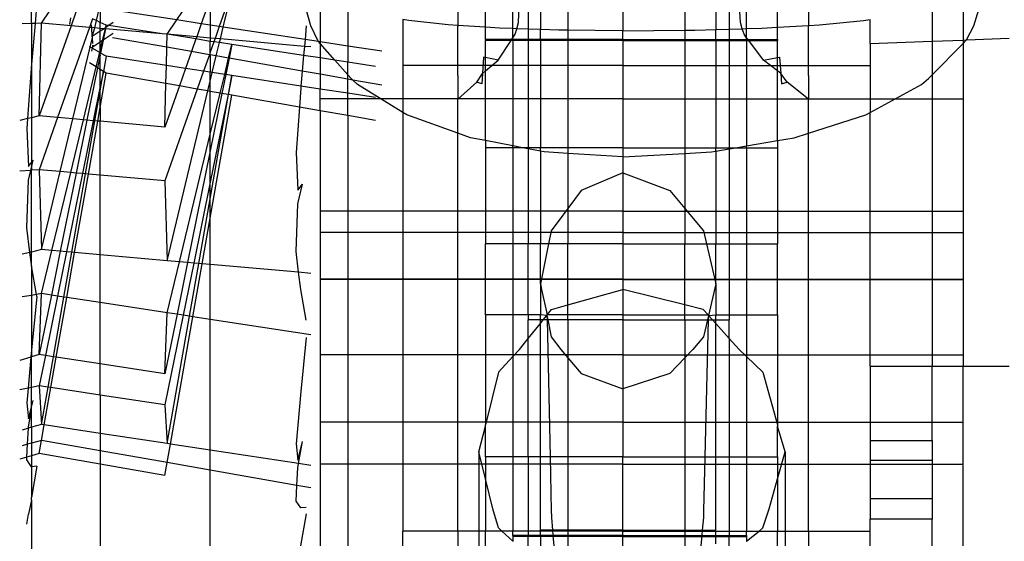
# Model space of a CAD drawing. Units: millimetres. Extents: x 515 to 3417, y 577 to 2740.
# Drawn here: x 662 to 712, y 2292 to 2318 of the extents above; entities that cross this region are included whole.
import ezdxf

# ---------------------------------------------------------------- set-up
doc = ezdxf.new("R2010")
doc.units = ezdxf.units.MM

msp = doc.modelspace()

# ---------------------------------------------------------------- linework, layer by layer
for p, q in [((662.912, 2317.826), (662.912, 2320.81)), ((665.844, 2320.37), (664.91, 2317.709)), ((708.362, 2320.452), (708.362, 2316.928)), ((709.922, 2320.356), (709.922, 2316.988)), ((663.421, 2317.84), (664.888, 2320.046)), ((710.459, 2317.709), (711.166, 2319.946)), ((670.242, 2318.002), (671.325, 2319.629)), ((673.031, 2319.479), (672.394, 2317.673)), ((672.591, 2317.643), (673.031, 2319.479)), ((685.821, 2317.632), (685.821, 2319.34)), ((687.209, 2317.564), (687.209, 2319.408)), ((687.986, 2319.441), (687.986, 2317.537)), ((688.597, 2319.456), (688.597, 2317.516)), ((689.986, 2319.495), (689.986, 2317.479)), ((692.763, 2319.539), (692.763, 2317.448)), ((695.882, 2319.495), (695.882, 2317.479)), ((697.442, 2319.456), (697.442, 2317.516)), ((698.129, 2319.441), (698.129, 2317.537)), ((699.002, 2317.564), (699.002, 2319.408)), ((700.562, 2317.632), (700.562, 2319.34)), ((663.191, 2318.901), (663.096, 2317.831)), ((671.937, 2319.091), (671.486, 2317.812)), ((671.937, 2319.091), (671.937, 2317.743)), ((677.012, 2317.709), (676.603, 2319.164)), ((677.49, 2319.086), (677.49, 2316.895)), ((678.879, 2318.963), (678.879, 2316.683)), ((684.432, 2319.251), (684.432, 2317.721)), ((702.122, 2319.251), (702.122, 2317.721)), ((666.192, 2317.967), (666.383, 2318.763)), ((666.383, 2318.763), (666.383, 2317.878)), ((670.242, 2318.002), (667.004, 2318.496)), ((687.492, 2317.878), (687.53, 2318.705)), ((698.685, 2317.878), (698.642, 2318.705)), ((662.912, 2317.826), (662.44, 2317.812)), ((663.096, 2317.831), (662.912, 2315.772)), ((663.096, 2317.831), (662.912, 2317.826)), ((662.912, 2317.826), (662.912, 2315.772)), ((663.421, 2317.84), (663.096, 2317.831)), ((663.306, 2313.159), (663.421, 2317.84)), ((664.91, 2317.709), (663.421, 2317.84)), ((664.852, 2317.776), (664.909, 2318.103)), ((665.992, 2318.061), (665.839, 2317.627)), ((666.192, 2317.967), (665.992, 2318.061)), ((666.105, 2317.604), (666.192, 2317.967)), ((666.383, 2317.878), (666.192, 2317.967)), ((666.689, 2317.734), (666.383, 2317.878)), ((666.383, 2317.579), (666.383, 2317.878)), ((667.041, 2317.868), (666.811, 2317.716)), ((669.763, 2317.281), (670.242, 2318.002)), ((671.486, 2317.812), (670.242, 2318.002)), ((671.486, 2317.812), (671.252, 2317.15)), ((671.937, 2317.743), (671.486, 2317.812)), ((681.957, 2317.967), (681.655, 2318.028)), ((681.655, 2318.028), (681.655, 2313.339)), ((683.94, 2317.752), (681.957, 2317.967)), ((687.402, 2317.557), (687.492, 2317.878)), ((698.785, 2317.557), (698.685, 2317.878)), ((702.676, 2317.752), (704.904, 2317.967)), ((704.904, 2317.967), (705.242, 2318.028)), ((705.242, 2316.807), (705.242, 2318.028)), ((664.91, 2317.709), (663.306, 2313.159)), ((665.839, 2317.627), (664.234, 2313.078)), ((665.839, 2317.627), (664.91, 2317.709)), ((665.956, 2317.617), (665.839, 2317.627)), ((665.956, 2317.617), (665.948, 2317.751)), ((665.983, 2317.167), (665.956, 2317.617)), ((666.105, 2317.604), (665.956, 2317.617)), ((665.983, 2317.167), (666.105, 2317.604)), ((666.383, 2317.432), (665.983, 2317.167)), ((666.383, 2317.579), (666.105, 2317.604)), ((666.579, 2317.562), (666.383, 2317.579)), ((666.383, 2317.432), (666.383, 2317.579)), ((666.579, 2317.562), (666.383, 2317.432)), ((666.383, 2316.882), (666.383, 2317.432)), ((666.502, 2316.961), (666.646, 2317.556)), ((666.646, 2317.556), (666.536, 2316.984)), ((667.041, 2317.319), (666.536, 2316.984)), ((666.66, 2317.616), (666.579, 2317.562)), ((666.646, 2317.556), (666.579, 2317.562)), ((666.646, 2317.556), (666.66, 2317.616)), ((669.512, 2317.303), (666.646, 2317.556)), ((666.66, 2317.616), (666.689, 2317.734)), ((666.811, 2317.716), (666.66, 2317.616)), ((666.811, 2317.716), (666.689, 2317.734)), ((669.512, 2317.303), (666.811, 2317.716)), ((669.763, 2317.281), (669.512, 2317.303)), ((671.937, 2317.743), (671.937, 2317.09)), ((672.394, 2317.673), (671.937, 2317.743)), ((672.394, 2317.673), (672.181, 2317.068)), ((672.591, 2317.643), (672.394, 2317.673)), ((672.447, 2317.045), (672.591, 2317.643)), ((676.72, 2317.013), (672.591, 2317.643)), ((676.781, 2317.703), (676.72, 2317.013)), ((677.357, 2316.958), (677.012, 2317.709)), ((684.432, 2317.721), (683.94, 2317.752)), ((685.821, 2317.632), (684.432, 2317.721)), ((684.432, 2317.721), (684.432, 2317.693)), ((684.432, 2315.204), (684.432, 2317.693)), ((686.524, 2317.587), (685.821, 2317.632)), ((685.821, 2317.008), (685.821, 2317.632)), ((687.209, 2317.564), (686.524, 2317.587)), ((687.402, 2317.557), (687.209, 2317.564)), ((687.209, 2317.104), (687.209, 2317.564)), ((687.325, 2317.277), (687.402, 2317.557)), ((687.986, 2317.537), (687.402, 2317.557)), ((687.986, 2317.537), (687.986, 2317.008)), ((688.597, 2317.516), (687.986, 2317.537)), ((688.597, 2317.008), (688.597, 2317.516)), ((689.533, 2317.484), (688.597, 2317.516)), ((689.986, 2317.479), (689.533, 2317.484)), ((692.763, 2317.448), (689.986, 2317.479)), ((689.986, 2317.479), (689.986, 2317.008)), ((692.763, 2317.448), (695.882, 2317.479)), ((692.763, 2317.008), (692.763, 2317.448)), ((695.882, 2317.479), (696.391, 2317.484)), ((695.882, 2317.479), (695.882, 2317.008)), ((696.391, 2317.484), (697.442, 2317.516)), ((697.442, 2317.516), (698.129, 2317.537)), ((697.442, 2317.008), (697.442, 2317.516)), ((698.129, 2317.537), (698.785, 2317.557)), ((698.129, 2317.537), (698.129, 2317.008)), ((698.785, 2317.557), (699.002, 2317.564)), ((698.872, 2317.277), (698.785, 2317.557)), ((699.002, 2317.564), (699.772, 2317.587)), ((699.002, 2317.104), (699.002, 2317.564)), ((699.772, 2317.587), (700.562, 2317.632)), ((700.562, 2317.632), (702.122, 2317.721)), ((700.562, 2317.008), (700.562, 2317.632)), ((702.122, 2317.721), (702.676, 2317.752)), ((702.122, 2317.721), (702.122, 2317.693)), ((702.122, 2315.204), (702.122, 2317.693)), ((710.09, 2316.995), (710.459, 2317.709)), ((665.873, 2316.636), (665.986, 2317.109)), ((665.986, 2317.109), (665.983, 2317.167)), ((666.383, 2316.882), (665.983, 2316.617)), ((666.004, 2316.809), (665.986, 2317.109)), ((666.502, 2316.961), (666.383, 2316.882)), ((666.383, 2316.468), (666.502, 2316.961)), ((666.383, 2316.468), (666.383, 2316.882)), ((666.536, 2316.984), (666.403, 2316.331)), ((666.536, 2316.984), (666.502, 2316.961)), ((669.747, 2316.625), (667.004, 2317.108)), ((669.747, 2316.625), (669.763, 2317.281)), ((671.252, 2317.15), (669.763, 2317.281)), ((671.215, 2317.043), (669.763, 2317.281)), ((671.215, 2317.043), (670.99, 2316.406)), ((671.252, 2317.15), (671.215, 2317.043)), ((671.937, 2316.919), (671.215, 2317.043)), ((671.937, 2317.09), (671.252, 2317.15)), ((671.937, 2317.09), (671.937, 2316.919)), ((672.181, 2317.068), (671.937, 2317.09)), ((672.123, 2316.905), (671.937, 2316.919)), ((671.937, 2316.376), (671.937, 2316.919)), ((672.123, 2316.905), (671.937, 2316.376)), ((672.181, 2317.068), (672.123, 2316.905)), ((672.403, 2316.862), (672.123, 2316.905)), ((672.447, 2317.045), (672.181, 2317.068)), ((672.241, 2316.185), (672.403, 2316.862)), ((672.403, 2316.862), (672.447, 2317.045)), ((673.031, 2316.766), (672.403, 2316.862)), ((676.689, 2316.671), (672.447, 2317.045)), ((676.72, 2317.013), (676.689, 2316.671)), ((677.401, 2316.909), (676.72, 2317.013)), ((677.401, 2316.909), (677.357, 2316.958)), ((677.49, 2316.807), (677.401, 2316.909)), ((677.49, 2316.895), (677.401, 2316.909)), ((677.49, 2316.895), (677.49, 2316.807)), ((678.879, 2316.683), (677.49, 2316.895)), ((678.229, 2315.972), (677.49, 2316.807)), ((677.49, 2316.807), (677.49, 2316.085)), ((685.821, 2317.008), (685.821, 2316.96)), ((687.145, 2317.008), (685.821, 2317.008)), ((687.113, 2316.96), (685.821, 2316.96)), ((685.821, 2316.102), (685.821, 2316.96)), ((686.457, 2315.978), (687.113, 2316.96)), ((687.113, 2316.96), (687.145, 2317.008)), ((687.209, 2316.96), (687.113, 2316.96)), ((687.145, 2317.008), (687.209, 2317.104)), ((687.209, 2317.008), (687.145, 2317.008)), ((687.209, 2317.104), (687.325, 2317.277)), ((687.209, 2317.008), (687.209, 2317.104)), ((687.209, 2316.96), (687.209, 2317.008)), ((687.986, 2317.008), (687.209, 2317.008)), ((687.986, 2316.96), (687.209, 2316.96)), ((687.209, 2316.96), (687.209, 2311.647)), ((687.986, 2317.008), (687.986, 2316.96)), ((688.597, 2317.008), (687.986, 2317.008)), ((688.597, 2316.96), (687.986, 2316.96)), ((687.986, 2316.96), (687.986, 2311.551)), ((688.597, 2316.96), (688.597, 2317.008)), ((689.986, 2317.008), (688.597, 2317.008)), ((689.986, 2316.96), (688.597, 2316.96)), ((688.597, 2316.96), (688.597, 2311.551)), ((689.986, 2317.008), (689.986, 2316.96)), ((692.763, 2317.008), (689.986, 2317.008)), ((692.763, 2316.96), (689.986, 2316.96)), ((689.986, 2316.96), (689.986, 2311.551)), ((692.763, 2317.008), (695.882, 2317.008)), ((692.763, 2316.96), (692.763, 2317.008)), ((692.763, 2316.96), (695.882, 2316.96)), ((692.763, 2316.96), (692.763, 2311.551)), ((695.882, 2317.008), (695.882, 2316.96)), ((695.882, 2317.008), (697.442, 2317.008)), ((695.882, 2316.96), (697.442, 2316.96)), ((695.882, 2316.96), (695.882, 2311.551)), ((697.442, 2316.96), (697.442, 2317.008)), ((697.442, 2317.008), (698.129, 2317.008)), ((697.442, 2316.96), (698.129, 2316.96)), ((697.442, 2316.96), (697.442, 2311.551)), ((698.129, 2317.008), (698.129, 2316.96)), ((698.129, 2317.008), (699.002, 2317.008)), ((698.129, 2316.96), (699.002, 2316.96)), ((698.129, 2316.96), (698.129, 2311.551)), ((699.002, 2317.104), (698.872, 2317.277)), ((699.002, 2317.008), (699.002, 2317.104)), ((699.074, 2317.008), (699.002, 2317.104)), ((699.002, 2316.96), (699.002, 2317.008)), ((699.002, 2317.008), (699.074, 2317.008)), ((699.002, 2316.96), (699.111, 2316.96)), ((699.002, 2316.96), (699.002, 2311.647)), ((699.111, 2316.96), (699.074, 2317.008)), ((699.074, 2317.008), (700.562, 2317.008)), ((699.847, 2315.978), (699.111, 2316.96)), ((699.111, 2316.96), (700.562, 2316.96)), ((700.562, 2317.008), (700.562, 2316.96)), ((700.562, 2316.102), (700.562, 2316.96)), ((705.242, 2316.807), (708.362, 2316.928)), ((705.242, 2316.807), (705.242, 2313.339)), ((708.362, 2316.928), (709.922, 2316.988)), ((708.362, 2316.928), (708.362, 2315.237)), ((708.362, 2315.237), (709.922, 2316.807)), ((709.922, 2316.988), (710.09, 2316.995)), ((709.922, 2316.988), (709.922, 2316.807)), ((709.922, 2316.807), (710.071, 2316.958)), ((709.922, 2316.807), (709.922, 2300.54)), ((710.071, 2316.958), (710.09, 2316.995)), ((710.09, 2316.995), (712.242, 2317.078)), ((665.003, 2313.01), (665.873, 2316.636)), ((665.873, 2316.636), (665.844, 2316.652)), ((665.976, 2316.577), (665.873, 2316.636)), ((665.976, 2316.577), (665.948, 2316.421)), ((665.983, 2316.617), (665.976, 2316.577)), ((666.357, 2316.358), (665.976, 2316.577)), ((666.004, 2316.737), (665.983, 2316.617)), ((666.181, 2315.629), (666.357, 2316.358)), ((666.357, 2316.358), (666.383, 2316.468)), ((666.403, 2316.331), (666.357, 2316.358)), ((666.403, 2316.331), (666.383, 2316.468)), ((666.383, 2316.232), (666.403, 2316.331)), ((666.689, 2316.167), (666.403, 2316.331)), ((669.724, 2315.703), (669.747, 2316.625)), ((670.99, 2316.406), (669.747, 2316.625)), ((670.99, 2316.406), (670.69, 2315.556)), ((671.891, 2316.247), (670.99, 2316.406)), ((671.937, 2316.376), (671.891, 2316.247)), ((671.937, 2316.239), (671.937, 2316.376)), ((672.864, 2316.075), (673.031, 2316.766)), ((673.031, 2316.766), (672.889, 2316.071)), ((676.649, 2316.214), (673.031, 2316.766)), ((676.689, 2316.671), (676.649, 2316.214)), ((677.011, 2316.642), (676.689, 2316.671)), ((680.594, 2316.421), (678.879, 2316.683)), ((678.879, 2316.683), (678.879, 2315.873)), ((666.181, 2315.629), (665.844, 2315.832)), ((666.383, 2316.232), (666.252, 2315.587)), ((666.383, 2315.508), (666.383, 2316.232)), ((666.689, 2316.167), (666.555, 2315.404)), ((669.724, 2315.703), (666.689, 2316.167)), ((671.891, 2316.247), (671.599, 2315.417)), ((671.937, 2316.239), (671.891, 2316.247)), ((672.241, 2316.185), (671.937, 2316.239)), ((671.937, 2316.239), (671.937, 2315.365)), ((672.04, 2315.35), (672.241, 2316.185)), ((672.864, 2316.075), (672.241, 2316.185)), ((672.666, 2315.254), (672.864, 2316.075)), ((672.889, 2316.071), (672.721, 2315.245)), ((672.889, 2316.071), (672.864, 2316.075)), ((676.578, 2315.42), (672.889, 2316.071)), ((676.649, 2316.214), (676.578, 2315.42)), ((677.49, 2316.085), (676.649, 2316.214)), ((677.49, 2316.085), (677.49, 2315.259)), ((678.229, 2315.972), (677.49, 2316.085)), ((678.879, 2315.237), (678.229, 2315.972)), ((678.879, 2315.873), (678.229, 2315.972)), ((680.279, 2315.659), (678.879, 2315.873)), ((678.879, 2315.237), (678.879, 2315.873)), ((685.729, 2316.12), (685.672, 2315.301)), ((685.821, 2316.102), (685.729, 2316.12)), ((686.457, 2315.978), (685.821, 2316.102)), ((685.821, 2315.43), (685.821, 2316.102)), ((685.821, 2315.43), (686.457, 2315.978)), ((699.847, 2315.978), (700.562, 2316.102)), ((700.562, 2315.43), (699.847, 2315.978)), ((700.562, 2316.102), (700.665, 2316.12)), ((700.562, 2315.43), (700.562, 2316.102)), ((700.665, 2316.12), (700.729, 2315.301)), ((662.912, 2315.772), (662.714, 2313.026)), ((662.912, 2315.772), (662.912, 2313.07)), ((665.537, 2312.963), (666.181, 2315.629)), ((666.252, 2315.587), (665.714, 2312.947)), ((666.252, 2315.587), (666.181, 2315.629)), ((666.383, 2315.508), (666.252, 2315.587)), ((666.555, 2315.404), (666.383, 2315.508)), ((666.383, 2314.665), (666.383, 2315.508)), ((666.555, 2315.404), (666.383, 2314.665)), ((666.383, 2314.429), (666.555, 2315.404)), ((666.383, 2313.589), (666.689, 2315.324)), ((666.689, 2315.324), (666.555, 2315.404)), ((669.702, 2314.792), (666.689, 2315.324)), ((669.702, 2314.792), (669.724, 2315.703)), ((670.69, 2315.556), (669.724, 2315.703)), ((670.69, 2315.556), (670.379, 2314.673)), ((671.599, 2315.417), (670.69, 2315.556)), ((671.599, 2315.417), (671.28, 2314.514)), ((671.937, 2315.365), (671.599, 2315.417)), ((672.04, 2315.35), (671.937, 2315.365)), ((671.937, 2314.917), (671.937, 2315.365)), ((671.937, 2314.917), (672.04, 2315.35)), ((672.666, 2315.254), (672.04, 2315.35)), ((676.578, 2315.42), (676.511, 2314.667)), ((677.49, 2315.259), (676.578, 2315.42)), ((692.763, 2315.698), (681.655, 2315.698)), ((685.381, 2314.863), (685.672, 2315.301)), ((685.672, 2315.301), (685.635, 2314.772)), ((685.672, 2315.301), (685.821, 2315.43)), ((685.821, 2311.916), (685.821, 2315.43)), ((692.762, 2315.698), (705.242, 2315.698)), ((700.729, 2315.301), (700.562, 2315.43)), ((700.562, 2311.916), (700.562, 2315.43)), ((701.056, 2314.863), (700.729, 2315.301)), ((700.729, 2315.301), (700.77, 2314.772)), ((671.817, 2314.419), (671.937, 2314.917)), ((671.937, 2314.398), (671.937, 2314.917)), ((672.438, 2314.31), (672.666, 2315.254)), ((672.721, 2315.245), (672.528, 2314.294)), ((672.721, 2315.245), (672.666, 2315.254)), ((673.031, 2315.198), (672.721, 2315.245)), ((673.031, 2315.198), (672.836, 2314.24)), ((672.862, 2314.235), (673.031, 2315.198)), ((676.511, 2314.667), (673.031, 2315.198)), ((677.49, 2315.259), (677.49, 2314.517)), ((678.879, 2315.015), (677.49, 2315.259)), ((679.044, 2315.051), (678.879, 2315.237)), ((678.879, 2315.015), (678.879, 2315.237)), ((678.879, 2314.305), (678.879, 2315.015)), ((679.125, 2314.971), (678.879, 2315.015)), ((679.125, 2314.971), (679.044, 2315.051)), ((679.359, 2314.74), (679.125, 2314.971)), ((680.594, 2314.712), (679.125, 2314.971)), ((684.432, 2315.204), (684.435, 2314.009)), ((684.435, 2314.009), (685.381, 2314.863)), ((685.635, 2314.772), (685.381, 2314.863)), ((700.77, 2314.772), (701.056, 2314.863)), ((702.119, 2314.009), (701.056, 2314.863)), ((702.122, 2315.204), (702.119, 2314.009)), ((707.822, 2314.74), (708.177, 2315.051)), ((708.177, 2315.051), (708.362, 2315.237)), ((708.362, 2315.237), (708.362, 2300.54)), ((666.383, 2314.665), (666.028, 2312.919)), ((666.116, 2312.912), (666.383, 2314.429)), ((666.383, 2314.429), (666.383, 2314.665)), ((666.383, 2313.589), (666.383, 2314.429)), ((669.648, 2312.6), (669.702, 2314.792)), ((670.379, 2314.673), (669.648, 2312.6)), ((671.28, 2314.514), (669.648, 2309.885)), ((670.379, 2314.673), (669.702, 2314.792)), ((669.763, 2305.856), (671.817, 2314.419)), ((671.28, 2314.514), (670.379, 2314.673)), ((671.817, 2314.419), (671.28, 2314.514)), ((671.937, 2314.398), (671.817, 2314.419)), ((672.438, 2314.31), (671.937, 2314.398)), ((671.937, 2312.233), (671.937, 2314.398)), ((671.937, 2312.233), (672.438, 2314.31)), ((672.528, 2314.294), (672.438, 2314.31)), ((676.502, 2314.574), (676.433, 2313.605)), ((676.511, 2314.667), (676.502, 2314.574)), ((677.49, 2314.517), (676.511, 2314.667)), ((678.879, 2314.305), (677.49, 2314.517)), ((677.49, 2313.419), (677.49, 2314.517)), ((680.279, 2314.091), (678.879, 2314.305)), ((678.879, 2313.174), (678.879, 2314.305)), ((681.655, 2313.339), (679.359, 2314.74)), ((705.242, 2313.339), (707.822, 2314.74)), ((672.528, 2314.294), (671.937, 2311.391)), ((672.836, 2314.24), (671.937, 2309.823)), ((671.937, 2308.981), (672.862, 2314.235)), ((671.937, 2307.999), (673.031, 2314.205)), ((672.836, 2314.24), (672.528, 2314.294)), ((672.862, 2314.235), (672.836, 2314.24)), ((673.031, 2314.205), (672.862, 2314.235)), ((676.433, 2313.605), (673.031, 2314.205)), ((692.763, 2314.024), (677.49, 2314.024)), ((684.432, 2312.884), (684.435, 2314.009)), ((692.762, 2314.024), (709.922, 2314.024)), ((702.122, 2312.884), (702.119, 2314.009)), ((666.261, 2312.899), (666.383, 2313.589)), ((666.383, 2313.589), (666.383, 2312.888)), ((676.433, 2313.605), (676.268, 2311.32)), ((677.49, 2313.419), (676.433, 2313.605)), ((678.879, 2313.174), (677.49, 2313.419)), ((677.49, 2313.419), (677.49, 2291.468)), ((681.855, 2313.217), (681.655, 2313.339)), ((681.655, 2313.339), (681.655, 2292.216)), ((705.018, 2313.217), (705.242, 2313.339)), ((705.242, 2300.54), (705.242, 2313.339)), ((662.714, 2313.026), (662.32, 2312.936)), ((662.714, 2313.026), (662.677, 2312.518)), ((662.912, 2313.07), (662.714, 2313.026)), ((663.306, 2313.159), (662.912, 2313.07)), ((662.912, 2313.07), (662.912, 2310.809)), ((664.234, 2313.078), (663.306, 2313.159)), ((664.234, 2313.078), (663.306, 2310.444)), ((665.003, 2313.01), (664.234, 2313.078)), ((664.365, 2310.351), (665.003, 2313.01)), ((664.895, 2310.304), (665.537, 2312.963)), ((665.537, 2312.963), (665.003, 2313.01)), ((665.714, 2312.947), (665.171, 2310.28)), ((666.028, 2312.919), (665.485, 2310.252)), ((665.714, 2312.947), (665.537, 2312.963)), ((665.645, 2310.238), (666.116, 2312.912)), ((666.028, 2312.919), (665.714, 2312.947)), ((665.79, 2310.225), (666.261, 2312.899)), ((666.116, 2312.912), (666.028, 2312.919)), ((666.261, 2312.899), (666.116, 2312.912)), ((666.383, 2312.888), (666.261, 2312.899)), ((669.648, 2312.6), (666.383, 2312.888)), ((666.383, 2310.173), (666.383, 2312.888)), ((680.279, 2312.927), (678.879, 2313.174)), ((678.879, 2313.174), (678.879, 2291.468)), ((684.432, 2312.29), (681.855, 2313.217)), ((684.432, 2312.29), (684.432, 2312.884)), ((702.122, 2312.29), (705.018, 2313.217)), ((702.122, 2312.29), (702.122, 2312.884)), ((662.677, 2312.518), (662.764, 2310.608)), ((670.384, 2305.801), (671.937, 2312.233)), ((671.937, 2311.391), (671.937, 2312.233)), ((685.067, 2312.062), (684.432, 2312.29)), ((684.432, 2292.216), (684.432, 2312.29)), ((685.821, 2311.916), (685.067, 2312.062)), ((687.209, 2311.647), (685.821, 2311.916)), ((685.821, 2311.916), (685.821, 2311.551)), ((699.002, 2311.647), (700.562, 2311.916)), ((700.562, 2311.916), (701.409, 2312.062)), ((700.562, 2311.916), (700.562, 2311.551)), ((701.409, 2312.062), (702.122, 2312.29)), ((702.122, 2292.216), (702.122, 2312.29)), ((671.937, 2311.391), (670.791, 2305.765)), ((671.937, 2309.823), (671.937, 2311.391)), ((687.209, 2311.551), (685.821, 2311.551)), ((685.821, 2311.551), (685.821, 2306.709)), ((687.209, 2311.551), (687.209, 2311.647)), ((687.7, 2311.551), (687.209, 2311.647)), ((687.7, 2311.551), (687.209, 2311.551)), ((687.209, 2311.551), (687.209, 2306.709)), ((687.986, 2311.551), (687.7, 2311.551)), ((687.986, 2311.496), (687.7, 2311.551)), ((687.986, 2311.496), (687.986, 2311.551)), ((688.597, 2311.551), (687.986, 2311.551)), ((688.597, 2311.377), (687.986, 2311.496)), ((687.986, 2311.496), (687.986, 2306.709)), ((688.597, 2311.377), (688.597, 2311.551)), ((689.986, 2311.551), (688.597, 2311.551)), ((688.784, 2311.341), (688.597, 2311.377)), ((688.597, 2311.377), (688.597, 2306.709)), ((689.986, 2311.267), (688.784, 2311.341)), ((692.763, 2311.551), (689.986, 2311.551)), ((689.986, 2311.551), (689.986, 2311.267)), ((692.763, 2311.551), (695.882, 2311.551)), ((692.763, 2311.551), (692.763, 2311.096)), ((695.882, 2311.551), (697.442, 2311.551)), ((695.882, 2311.551), (695.882, 2311.267)), ((695.882, 2311.267), (697.232, 2311.341)), ((697.232, 2311.341), (697.442, 2311.377)), ((697.442, 2311.377), (697.442, 2311.551)), ((697.442, 2311.551), (698.129, 2311.551)), ((697.442, 2311.377), (698.129, 2311.496)), ((697.442, 2311.377), (697.442, 2306.709)), ((698.129, 2311.496), (698.129, 2311.551)), ((698.129, 2311.496), (698.45, 2311.551)), ((698.129, 2311.551), (698.45, 2311.551)), ((698.129, 2311.496), (698.129, 2306.709)), ((698.45, 2311.551), (699.002, 2311.647)), ((698.45, 2311.551), (699.002, 2311.551)), ((699.002, 2311.551), (699.002, 2311.647)), ((699.002, 2311.551), (700.562, 2311.551)), ((699.002, 2311.551), (699.002, 2306.709)), ((700.562, 2311.551), (700.562, 2306.709)), ((662.912, 2310.809), (662.995, 2310.922)), ((662.912, 2310.563), (662.995, 2310.922)), ((676.268, 2311.32), (676.355, 2309.41)), ((692.763, 2311.096), (689.986, 2311.267)), ((689.986, 2311.267), (689.986, 2308.497)), ((692.763, 2311.096), (695.882, 2311.267)), ((692.763, 2311.096), (692.763, 2310.286)), ((695.882, 2311.267), (695.882, 2308.497)), ((662.878, 2310.415), (662.32, 2310.377)), ((662.764, 2310.608), (662.912, 2310.809)), ((662.764, 2309.926), (662.878, 2310.415)), ((662.878, 2310.415), (662.912, 2310.563)), ((662.912, 2310.417), (662.878, 2310.415)), ((662.912, 2310.809), (662.912, 2310.563)), ((662.912, 2310.563), (662.912, 2310.417)), ((663.306, 2310.444), (662.912, 2310.417)), ((662.912, 2306.294), (662.912, 2310.417)), ((663.306, 2310.444), (663.421, 2306.415)), ((664.365, 2310.351), (663.306, 2310.444)), ((663.421, 2306.415), (664.365, 2310.351)), ((664.895, 2310.304), (664.365, 2310.351)), ((662.677, 2307.522), (662.764, 2309.926)), ((663.945, 2306.369), (664.895, 2310.304)), ((665.171, 2310.28), (664.367, 2306.332)), ((665.485, 2310.252), (664.681, 2306.304)), ((665.171, 2310.28), (664.895, 2310.304)), ((664.949, 2306.28), (665.645, 2310.238)), ((665.092, 2306.268), (665.79, 2310.225)), ((665.485, 2310.252), (665.171, 2310.28)), ((665.645, 2310.238), (665.485, 2310.252)), ((665.79, 2310.225), (665.645, 2310.238)), ((666.383, 2310.173), (665.79, 2310.225)), ((669.648, 2309.885), (666.383, 2310.173)), ((666.383, 2306.154), (666.383, 2310.173)), ((669.648, 2309.885), (669.763, 2305.856)), ((692.763, 2310.286), (690.655, 2309.396)), ((692.763, 2310.286), (695.13, 2309.396)), ((692.763, 2310.286), (692.763, 2306.709)), ((671.937, 2309.823), (671.105, 2305.738)), ((671.937, 2308.981), (671.937, 2309.823)), ((676.355, 2309.41), (676.585, 2309.723)), ((676.355, 2308.728), (676.585, 2309.723)), ((690.655, 2309.396), (689.986, 2308.497)), ((695.13, 2309.396), (695.882, 2308.497)), ((671.362, 2305.715), (671.937, 2308.981)), ((671.937, 2307.999), (671.937, 2308.981)), ((676.268, 2306.324), (676.355, 2308.728)), ((692.763, 2308.35), (677.49, 2308.35)), ((689.986, 2308.497), (689.145, 2307.369)), ((689.986, 2308.497), (689.986, 2306.709)), ((692.762, 2308.35), (709.922, 2308.35)), ((695.882, 2308.497), (696.827, 2307.369)), ((695.882, 2308.497), (695.882, 2306.709)), ((671.531, 2305.7), (671.937, 2307.999)), ((671.937, 2305.664), (671.937, 2307.999)), ((662.83, 2306.274), (662.677, 2307.522)), ((689.145, 2307.369), (689.01, 2306.709)), ((696.827, 2307.369), (696.979, 2306.709)), ((692.763, 2307.279), (677.49, 2307.279)), ((692.762, 2307.279), (709.922, 2307.279)), ((663.421, 2306.415), (662.912, 2306.294)), ((663.945, 2306.369), (663.421, 2306.415)), ((663.421, 2304.196), (663.945, 2306.369)), ((664.367, 2306.332), (663.945, 2306.369)), ((687.209, 2306.709), (685.821, 2306.709)), ((685.821, 2303.124), (685.821, 2306.709)), ((687.986, 2306.709), (687.209, 2306.709)), ((687.209, 2306.709), (687.209, 2303.124)), ((688.597, 2306.709), (687.986, 2306.709)), ((687.986, 2303.124), (687.986, 2306.709)), ((689.01, 2306.709), (688.597, 2304.694)), ((688.597, 2304.694), (688.597, 2306.709)), ((689.01, 2306.709), (688.597, 2306.709)), ((689.986, 2306.709), (689.01, 2306.709)), ((692.763, 2306.709), (689.986, 2306.709)), ((689.986, 2303.622), (689.986, 2306.709)), ((692.763, 2306.709), (695.882, 2306.709)), ((692.763, 2306.709), (692.763, 2304.409)), ((695.882, 2306.709), (696.979, 2306.709)), ((695.882, 2303.622), (695.882, 2306.709)), ((696.979, 2306.709), (697.443, 2304.694)), ((696.979, 2306.709), (697.442, 2306.709)), ((697.443, 2304.694), (697.442, 2306.709)), ((697.442, 2306.709), (698.129, 2306.709)), ((698.129, 2306.709), (699.002, 2306.709)), ((698.129, 2306.709), (698.129, 2303.124)), ((699.002, 2306.709), (700.562, 2306.709)), ((699.002, 2306.709), (699.002, 2303.124)), ((700.562, 2303.124), (700.562, 2306.709)), ((662.83, 2306.274), (662.44, 2306.181)), ((662.912, 2306.294), (662.83, 2306.274)), ((662.912, 2305.666), (662.83, 2306.274)), ((662.912, 2305.666), (662.912, 2306.294)), ((664.367, 2306.332), (663.917, 2304.12)), ((664.681, 2306.304), (664.227, 2304.073)), ((664.681, 2306.304), (664.367, 2306.332)), ((664.551, 2304.023), (664.949, 2306.28)), ((664.949, 2306.28), (664.681, 2306.304)), ((664.693, 2304.002), (665.092, 2306.268)), ((665.092, 2306.268), (664.949, 2306.28)), ((666.383, 2306.154), (665.092, 2306.268)), ((669.763, 2305.856), (666.383, 2306.154)), ((666.383, 2303.744), (666.383, 2306.154)), ((676.396, 2305.271), (676.268, 2306.324)), ((662.912, 2305.6), (662.912, 2305.666)), ((663.174, 2304.154), (662.912, 2305.6)), ((662.912, 2305.6), (662.912, 2304.109)), ((670.384, 2305.801), (669.763, 2305.856)), ((669.763, 2303.228), (670.384, 2305.801)), ((670.791, 2305.765), (670.259, 2303.152)), ((670.791, 2305.765), (670.384, 2305.801)), ((671.105, 2305.738), (670.569, 2303.105)), ((671.105, 2305.738), (670.791, 2305.765)), ((670.893, 2303.055), (671.362, 2305.715)), ((671.06, 2303.03), (671.531, 2305.7)), ((671.362, 2305.715), (671.105, 2305.738)), ((671.531, 2305.7), (671.362, 2305.715)), ((671.937, 2305.664), (671.531, 2305.7)), ((676.396, 2305.271), (671.937, 2305.664)), ((671.937, 2302.896), (671.937, 2305.664)), ((676.502, 2304.402), (676.396, 2305.271)), ((677.011, 2305.217), (676.396, 2305.271)), ((692.763, 2304.92), (677.49, 2304.92)), ((692.763, 2304.9), (677.49, 2304.9)), ((692.762, 2304.92), (709.922, 2304.92)), ((692.762, 2304.9), (709.922, 2304.9)), ((676.781, 2302.855), (676.502, 2304.402)), ((688.597, 2304.694), (688.656, 2304.409)), ((688.597, 2304.694), (688.597, 2303.124)), ((688.656, 2304.409), (688.944, 2303.124)), ((689.986, 2303.622), (692.763, 2304.409)), ((695.882, 2303.622), (692.763, 2304.409)), ((692.763, 2304.409), (692.763, 2303.124)), ((697.443, 2304.694), (697.075, 2303.099)), ((697.443, 2304.694), (697.443, 2303.124)), ((662.912, 2304.109), (662.44, 2304.028)), ((663.174, 2304.154), (662.912, 2304.109)), ((662.912, 2304.109), (662.912, 2301.337)), ((663.191, 2304.057), (662.912, 2301.337)), ((663.421, 2304.196), (663.174, 2304.154)), ((663.191, 2304.057), (663.174, 2304.154)), ((663.306, 2301.117), (663.421, 2304.196)), ((663.917, 2304.12), (663.306, 2301.117)), ((663.917, 2304.12), (663.421, 2304.196)), ((664.227, 2304.073), (663.615, 2301.07)), ((664.227, 2304.073), (663.917, 2304.12)), ((664.02, 2301.008), (664.551, 2304.023)), ((664.161, 2300.987), (664.693, 2304.002)), ((664.551, 2304.023), (664.227, 2304.073)), ((664.693, 2304.002), (664.551, 2304.023)), ((666.383, 2303.744), (664.693, 2304.002)), ((669.763, 2303.228), (666.383, 2303.744)), ((666.383, 2300.647), (666.383, 2303.744)), ((688.944, 2303.124), (689.16, 2303.387)), ((689.16, 2303.387), (689.986, 2303.622)), ((689.986, 2303.124), (689.986, 2303.622)), ((696.81, 2303.387), (695.882, 2303.622)), ((695.882, 2303.124), (695.882, 2303.622)), ((697.053, 2303.124), (696.81, 2303.387)), ((669.648, 2300.149), (669.763, 2303.228)), ((670.259, 2303.152), (669.648, 2300.149)), ((670.569, 2303.105), (669.648, 2298.581)), ((670.259, 2303.152), (669.763, 2303.228)), ((669.763, 2296.631), (670.893, 2303.055)), ((669.928, 2296.606), (671.06, 2303.03)), ((670.569, 2303.105), (670.259, 2303.152)), ((670.893, 2303.055), (670.569, 2303.105)), ((671.06, 2303.03), (670.893, 2303.055)), ((671.937, 2302.896), (671.06, 2303.03)), ((677.011, 2302.121), (671.937, 2302.896)), ((671.937, 2296.299), (671.937, 2302.896)), ((687.209, 2303.124), (685.821, 2303.124)), ((685.821, 2303.124), (685.821, 2297.577)), ((687.986, 2303.124), (687.209, 2303.124)), ((687.209, 2303.124), (687.209, 2301.019)), ((687.986, 2303.124), (687.986, 2302.867)), ((688.597, 2303.124), (687.986, 2303.124)), ((688.597, 2302.99), (688.597, 2303.124)), ((688.924, 2303.099), (688.597, 2303.124)), ((688.597, 2302.867), (688.597, 2302.99)), ((688.738, 2302.867), (688.924, 2303.099)), ((688.944, 2303.124), (688.924, 2303.099)), ((688.924, 2303.099), (688.973, 2302.867)), ((688.924, 2303.099), (688.93, 2302.867)), ((689.986, 2303.124), (688.944, 2303.124)), ((689.986, 2302.867), (689.986, 2303.124)), ((692.763, 2303.124), (689.986, 2303.124)), ((692.763, 2303.124), (692.763, 2302.867)), ((692.763, 2303.124), (695.882, 2303.124)), ((695.882, 2302.867), (695.882, 2303.124)), ((695.882, 2303.124), (697.053, 2303.124)), ((697.075, 2303.099), (697.021, 2302.867)), ((697.075, 2303.099), (697.053, 2303.124)), ((697.075, 2303.099), (697.069, 2302.867)), ((697.075, 2303.099), (697.443, 2303.124)), ((697.284, 2302.867), (697.075, 2303.099)), ((697.442, 2302.99), (697.443, 2303.124)), ((697.443, 2302.867), (697.442, 2302.99)), ((697.443, 2303.124), (698.129, 2303.124)), ((698.129, 2303.124), (698.129, 2302.867)), ((698.129, 2303.124), (699.002, 2303.124)), ((699.002, 2303.124), (700.562, 2303.124)), ((699.002, 2303.124), (699.002, 2301.019)), ((700.562, 2303.124), (700.562, 2297.577)), ((688.597, 2302.867), (687.986, 2302.867)), ((687.986, 2301.927), (687.986, 2302.867)), ((687.986, 2301.927), (688.597, 2302.69)), ((688.738, 2302.867), (688.597, 2302.867)), ((688.597, 2302.69), (688.738, 2302.867)), ((688.597, 2302.69), (688.597, 2302.867)), ((688.597, 2295.967), (688.597, 2302.69)), ((688.93, 2302.867), (688.738, 2302.867)), ((688.93, 2302.867), (689.085, 2295.967)), ((688.973, 2302.867), (688.93, 2302.867)), ((688.973, 2302.867), (689.147, 2302.022)), ((689.986, 2302.867), (688.973, 2302.867)), ((692.763, 2302.867), (689.986, 2302.867)), ((689.986, 2302.867), (689.986, 2300.957)), ((692.763, 2302.867), (695.882, 2302.867)), ((692.763, 2302.867), (692.763, 2299.399)), ((695.882, 2302.867), (697.021, 2302.867)), ((695.882, 2302.867), (695.882, 2300.957)), ((697.021, 2302.867), (696.824, 2302.022)), ((697.069, 2302.867), (696.894, 2295.967)), ((697.021, 2302.867), (697.069, 2302.867)), ((697.069, 2302.867), (697.284, 2302.867)), ((697.442, 2302.691), (697.284, 2302.867)), ((697.284, 2302.867), (697.443, 2302.867)), ((697.442, 2302.691), (697.443, 2302.867)), ((698.129, 2301.927), (697.442, 2302.691)), ((697.442, 2295.967), (697.442, 2302.691)), ((697.443, 2302.867), (698.129, 2302.867)), ((698.129, 2301.927), (698.129, 2302.867)), ((676.781, 2301.982), (676.502, 2299.262)), ((687.549, 2301.381), (687.986, 2301.927)), ((687.986, 2295.967), (687.986, 2301.927)), ((689.147, 2302.022), (689.623, 2301.381)), ((696.824, 2302.022), (696.289, 2301.381)), ((698.62, 2301.381), (698.129, 2301.927)), ((698.129, 2301.927), (698.129, 2295.967)), ((662.881, 2300.99), (662.32, 2300.821)), ((662.881, 2300.99), (662.743, 2299.432)), ((662.912, 2301.337), (662.881, 2300.99)), ((662.912, 2300.999), (662.881, 2300.99)), ((662.912, 2301.337), (662.912, 2300.999)), ((663.306, 2301.117), (662.912, 2300.999)), ((662.912, 2299.467), (662.912, 2300.999)), ((663.615, 2301.07), (663.306, 2301.117)), ((663.615, 2301.07), (663.306, 2299.549)), ((664.02, 2301.008), (663.615, 2301.07)), ((663.752, 2299.481), (664.02, 2301.008)), ((663.892, 2299.46), (664.161, 2300.987)), ((664.161, 2300.987), (664.02, 2301.008)), ((666.383, 2300.647), (664.161, 2300.987)), ((692.763, 2301.111), (677.49, 2301.111)), ((686.475, 2300.237), (687.209, 2301.019)), ((687.209, 2301.019), (687.549, 2301.381)), ((687.209, 2301.019), (687.209, 2295.967)), ((689.623, 2301.381), (689.986, 2300.957)), ((689.986, 2300.957), (690.655, 2300.173)), ((689.986, 2300.957), (689.986, 2295.967)), ((692.762, 2301.111), (709.922, 2301.111)), ((695.882, 2300.957), (695.13, 2300.173)), ((696.289, 2301.381), (695.882, 2300.957)), ((695.882, 2300.957), (695.882, 2295.967)), ((699.002, 2301.019), (698.62, 2301.381)), ((699.826, 2300.237), (699.002, 2301.019)), ((699.002, 2301.019), (699.002, 2295.967)), ((669.648, 2300.149), (666.383, 2300.647)), ((666.383, 2299.08), (666.383, 2300.647)), ((705.242, 2300.54), (708.362, 2300.54)), ((705.242, 2300.54), (705.242, 2296.792)), ((708.362, 2300.54), (709.922, 2300.54)), ((708.362, 2296.792), (708.362, 2300.54)), ((709.922, 2300.54), (712.242, 2300.54)), ((709.922, 2291.468), (709.922, 2300.54)), ((686.475, 2300.237), (685.821, 2297.577)), ((690.655, 2300.173), (692.763, 2299.399)), ((695.13, 2300.173), (692.763, 2299.399)), ((699.826, 2300.237), (700.562, 2297.577)), ((662.743, 2299.432), (662.32, 2299.344)), ((662.743, 2299.432), (662.677, 2298.69)), ((662.912, 2299.467), (662.743, 2299.432)), ((663.306, 2299.549), (662.912, 2299.467)), ((662.912, 2298.472), (662.912, 2299.467)), ((663.306, 2299.549), (663.421, 2297.6)), ((663.752, 2299.481), (663.306, 2299.549)), ((663.421, 2297.6), (663.752, 2299.481)), ((663.56, 2297.578), (663.892, 2299.46)), ((663.892, 2299.46), (663.752, 2299.481)), ((666.383, 2299.08), (663.892, 2299.46)), ((692.763, 2299.399), (692.763, 2295.967)), ((669.648, 2298.581), (666.383, 2299.08)), ((666.383, 2299.08), (666.383, 2297.147)), ((676.502, 2299.262), (676.268, 2296.615)), ((662.677, 2298.69), (662.764, 2297.872)), ((662.764, 2297.872), (662.912, 2298.472)), ((662.912, 2298.472), (662.995, 2298.809)), ((662.912, 2298.33), (662.912, 2298.472)), ((669.648, 2298.581), (669.763, 2296.631)), ((662.764, 2297.479), (662.912, 2298.33)), ((662.912, 2297.451), (662.912, 2298.33)), ((662.761, 2297.407), (662.764, 2297.479)), ((662.912, 2297.451), (662.761, 2297.407)), ((663.421, 2297.6), (662.912, 2297.451)), ((662.912, 2297.451), (662.912, 2296.651)), ((663.56, 2297.578), (663.421, 2297.6)), ((663.421, 2296.788), (663.56, 2297.578)), ((666.383, 2297.147), (663.56, 2297.578)), ((692.763, 2297.719), (677.49, 2297.719)), ((685.485, 2296.216), (685.821, 2297.503)), ((685.821, 2297.503), (685.821, 2297.577)), ((685.821, 2295.967), (685.821, 2297.503)), ((692.762, 2297.719), (709.922, 2297.719)), ((700.562, 2297.577), (700.562, 2297.503)), ((700.939, 2296.216), (700.562, 2297.503)), ((700.562, 2295.967), (700.562, 2297.503)), ((662.761, 2297.407), (662.44, 2297.313)), ((662.719, 2296.6), (662.761, 2297.407)), ((669.763, 2296.631), (666.383, 2297.147)), ((666.383, 2297.147), (666.383, 2296.265)), ((662.719, 2296.6), (662.44, 2296.525)), ((662.685, 2295.953), (662.719, 2296.6)), ((662.912, 2296.651), (662.719, 2296.6)), ((663.421, 2296.788), (662.912, 2296.651)), ((662.912, 2296.651), (662.912, 2296.02)), ((663.306, 2296.136), (663.421, 2296.788)), ((666.383, 2296.265), (663.421, 2296.788)), ((669.928, 2296.606), (669.763, 2296.631)), ((669.763, 2295.669), (669.928, 2296.606)), ((671.937, 2296.299), (669.928, 2296.606)), ((676.268, 2296.615), (676.355, 2295.797)), ((676.355, 2295.797), (676.585, 2296.733)), ((676.392, 2295.619), (676.585, 2296.733)), ((705.242, 2296.792), (708.362, 2296.792)), ((705.242, 2296.792), (705.242, 2295.779)), ((708.362, 2296.792), (708.362, 2295.779)), ((662.685, 2295.953), (662.32, 2295.846)), ((662.677, 2295.806), (662.685, 2295.953)), ((662.912, 2296.02), (662.685, 2295.953)), ((663.306, 2296.136), (662.912, 2296.02)), ((662.912, 2296.02), (662.912, 2295.464)), ((666.383, 2295.598), (663.306, 2296.136)), ((669.763, 2295.669), (666.383, 2296.265)), ((666.383, 2296.265), (666.383, 2295.598)), ((676.392, 2295.619), (671.937, 2296.299)), ((671.937, 2295.286), (671.937, 2296.299)), ((685.821, 2294.854), (685.485, 2296.216)), ((685.485, 2296.216), (685.485, 2292.216)), ((687.209, 2295.967), (685.821, 2295.967)), ((685.821, 2295.967), (685.821, 2294.854)), ((687.986, 2295.967), (687.209, 2295.967)), ((687.209, 2295.967), (687.209, 2292.216)), ((688.597, 2295.967), (687.986, 2295.967)), ((687.986, 2295.967), (687.986, 2291.996)), ((688.597, 2292.267), (688.597, 2295.967)), ((689.085, 2295.967), (688.597, 2295.967)), ((689.085, 2295.967), (689.146, 2293.241)), ((689.986, 2295.967), (689.085, 2295.967)), ((692.763, 2295.967), (689.986, 2295.967)), ((689.986, 2295.967), (689.986, 2292.267)), ((692.763, 2295.967), (695.882, 2295.967)), ((692.763, 2292.267), (692.763, 2295.967)), ((695.882, 2295.967), (696.894, 2295.967)), ((695.882, 2295.967), (695.882, 2292.267)), ((696.894, 2295.967), (696.825, 2293.241)), ((696.894, 2295.967), (697.442, 2295.967)), ((697.442, 2292.267), (697.442, 2295.967)), ((697.442, 2295.967), (698.129, 2295.967)), ((698.129, 2295.967), (699.002, 2295.967)), ((698.129, 2295.967), (698.129, 2291.996)), ((699.002, 2295.967), (700.562, 2295.967)), ((699.002, 2295.967), (699.002, 2292.216)), ((700.562, 2294.854), (700.939, 2296.216)), ((700.562, 2295.967), (700.562, 2294.854)), ((700.939, 2296.216), (700.939, 2292.216)), ((662.912, 2295.464), (662.677, 2295.806)), ((663.191, 2295.486), (662.912, 2295.464)), ((663.191, 2295.486), (662.912, 2293.904)), ((662.912, 2295.464), (662.912, 2293.904)), ((669.648, 2295.017), (666.383, 2295.598)), ((666.383, 2295.598), (666.383, 2291.468)), ((669.648, 2295.017), (669.763, 2295.669)), ((671.937, 2295.286), (669.763, 2295.669)), ((676.355, 2295.403), (676.392, 2295.619)), ((677.011, 2295.524), (676.392, 2295.619)), ((692.763, 2295.598), (677.49, 2295.598)), ((692.762, 2295.598), (709.922, 2295.598)), ((708.362, 2295.779), (705.242, 2295.779)), ((705.242, 2295.779), (705.242, 2293.864)), ((708.362, 2295.779), (708.362, 2293.864)), ((676.309, 2294.515), (671.937, 2295.286)), ((671.937, 2291.468), (671.937, 2295.286)), ((676.309, 2294.515), (676.355, 2295.403)), ((676.268, 2293.73), (676.309, 2294.515)), ((677.011, 2294.391), (676.309, 2294.515)), ((686.194, 2293.339), (685.821, 2294.854)), ((685.821, 2294.854), (685.821, 2292.216)), ((700.143, 2293.339), (700.562, 2294.854)), ((700.562, 2294.854), (700.562, 2292.216)), ((662.912, 2293.797), (662.764, 2293.067)), ((662.912, 2293.797), (662.912, 2293.904)), ((662.912, 2293.797), (662.912, 2288.588)), ((676.502, 2293.389), (676.268, 2293.73)), ((705.242, 2293.864), (708.362, 2293.864)), ((705.242, 2293.864), (705.242, 2292.815)), ((708.362, 2293.864), (708.362, 2292.815)), ((662.677, 2292.573), (662.764, 2293.067)), ((676.781, 2293.09), (676.495, 2291.468)), ((676.781, 2293.41), (676.502, 2293.389)), ((686.476, 2292.373), (686.194, 2293.339)), ((689.146, 2293.241), (689.147, 2293.184)), ((689.147, 2293.184), (689.148, 2293.01)), ((689.148, 2293.01), (689.153, 2292.896)), ((696.824, 2293.01), (696.818, 2292.896)), ((696.825, 2293.241), (696.824, 2293.184)), ((696.824, 2293.184), (696.824, 2293.01)), ((699.826, 2292.373), (700.143, 2293.339)), ((689.153, 2292.896), (689.205, 2292.267)), ((696.818, 2292.896), (696.759, 2292.267)), ((708.362, 2292.815), (705.242, 2292.815)), ((705.242, 2292.216), (705.242, 2292.815)), ((708.362, 2291.468), (708.362, 2292.815)), ((684.432, 2292.216), (681.655, 2292.216)), ((681.655, 2291.468), (681.655, 2292.216)), ((685.485, 2292.216), (684.432, 2292.216)), ((684.432, 2292.216), (684.432, 2291.474)), ((685.821, 2292.216), (685.485, 2292.216)), ((685.485, 2292.216), (685.485, 2291.468)), ((686.65, 2292.216), (685.821, 2292.216)), ((685.821, 2291.474), (685.821, 2292.216)), ((686.65, 2292.216), (686.476, 2292.373)), ((687.209, 2292.216), (686.65, 2292.216)), ((687.209, 2291.714), (686.65, 2292.216)), ((687.209, 2291.996), (687.209, 2292.216)), ((692.763, 2292.216), (687.209, 2292.216)), ((687.986, 2291.996), (687.209, 2291.996)), ((687.209, 2291.996), (687.209, 2291.714)), ((688.597, 2291.996), (687.986, 2291.996)), ((687.986, 2291.468), (687.986, 2291.996)), ((689.205, 2292.267), (688.597, 2292.267)), ((688.597, 2291.996), (688.597, 2292.267)), ((689.227, 2291.996), (688.597, 2291.996)), ((688.597, 2291.996), (688.597, 2291.468)), ((689.986, 2292.267), (689.205, 2292.267)), ((689.205, 2292.267), (689.227, 2291.996)), ((689.986, 2291.996), (689.227, 2291.996)), ((689.227, 2291.996), (689.271, 2291.468)), ((689.986, 2292.267), (689.986, 2291.996)), ((692.763, 2292.267), (689.986, 2292.267)), ((692.763, 2291.996), (689.986, 2291.996)), ((689.986, 2291.996), (689.986, 2291.468)), ((692.762, 2292.216), (699.002, 2292.216)), ((692.763, 2292.267), (695.882, 2292.267)), ((692.763, 2291.996), (692.763, 2292.267)), ((692.763, 2291.996), (695.882, 2291.996)), ((692.763, 2291.468), (692.763, 2291.996)), ((695.882, 2292.267), (695.882, 2291.996)), ((695.882, 2292.267), (696.759, 2292.267)), ((695.882, 2291.996), (696.734, 2291.996)), ((695.882, 2291.996), (695.882, 2291.468)), ((696.734, 2291.996), (696.685, 2291.468)), ((696.759, 2292.267), (696.734, 2291.996)), ((696.734, 2291.996), (697.442, 2291.996)), ((696.759, 2292.267), (697.442, 2292.267)), ((697.442, 2291.996), (697.442, 2292.267)), ((697.442, 2291.578), (697.442, 2291.996)), ((697.442, 2291.996), (698.129, 2291.996)), ((698.129, 2291.996), (699.002, 2291.996)), ((698.129, 2291.468), (698.129, 2291.996)), ((699.002, 2291.996), (699.002, 2292.216)), ((699.002, 2292.216), (699.63, 2292.216)), ((699.002, 2291.714), (699.63, 2292.216)), ((699.002, 2291.996), (699.002, 2291.714)), ((699.63, 2292.216), (699.826, 2292.373)), ((699.63, 2292.216), (700.562, 2292.216)), ((700.562, 2292.216), (700.939, 2292.216)), ((700.562, 2291.474), (700.562, 2292.216)), ((700.939, 2292.216), (700.939, 2291.468)), ((700.939, 2292.216), (702.122, 2292.216)), ((702.122, 2292.216), (705.242, 2292.216)), ((702.122, 2292.216), (702.122, 2291.474)), ((705.242, 2291.468), (705.242, 2292.216)), ((692.763, 2291.943), (687.209, 2291.943)), ((687.209, 2291.714), (687.209, 2291.688)), ((692.762, 2291.943), (699.002, 2291.943)), ((699.002, 2291.714), (699.002, 2291.688))]:
    msp.add_line(p, q)

doc.saveas('drawing.dxf')
